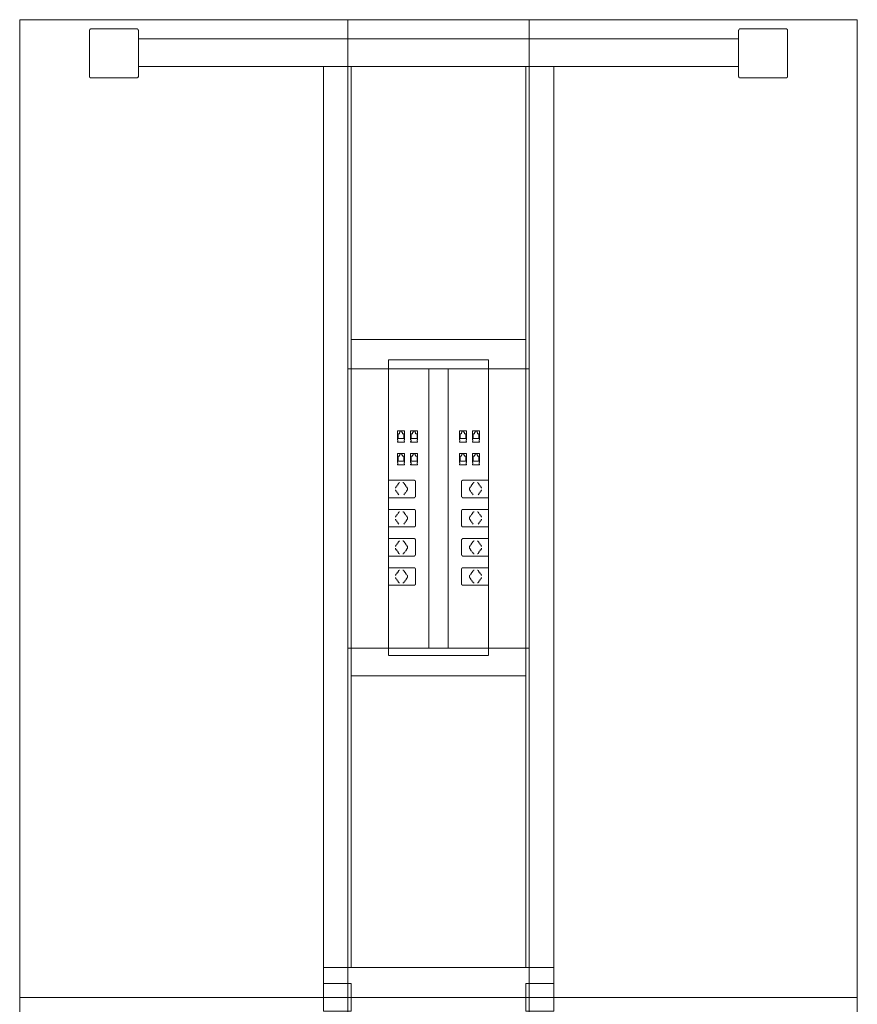
# Model space of a CAD drawing. Units: millimetres. Extents: x 19593 to 131153, y 151958 to 163763.
# Drawn here: x 54883 to 56083, y 157199 to 158609 of the extents above; entities that cross this region are included whole.
import ezdxf

# ---------------------------------------------------------------- set-up
doc = ezdxf.new("R2010")
doc.units = ezdxf.units.MM
doc.header["$LTSCALE"] = 0.15
doc.linetypes.add('ACAD_ISO02W100', pattern=[15, 12, -3])
doc.layers.add('contorno', color=3, linetype='Continuous', lineweight=13)
doc.layers.add('tracejado', color=2, linetype='ACAD_ISO02W100', lineweight=5)

# ---------------------------------------------------------------- blocks, each defined once
blk = doc.blocks.new('PD41412')
at = {"layer": 'contorno'}
for p, q in [((18570, 6107.7), (18570, 4707.7)), ((18830, 6107.7), (18830, 4707.7)), ((18570, 5607.7), (18830, 5607.7)), ((18686, 5607.7), (18686, 5207.7)), ((18714, 5607.7), (18714, 5207.7)), ((18570, 5207.7), (18830, 5207.7)), ((18570, 3307.7), (18570, 4707.7)), ((18830, 3307.7), (18830, 4707.7))]:
    blk.add_line(p, q, dxfattribs=at)
for points in [[(19300, 6107.7), (19300, 4707.7), (18100, 4707.7), (18100, 6107.7)], [(19300, 3307.7), (19300, 4707.7), (18100, 4707.7), (18100, 3307.7)]]:
    blk.add_lwpolyline(points, close=True, dxfattribs=at)
at = {"layer": 'tracejado'}
for p, q in [((18200, 6092.5), (18200, 6026.5)), ((18268, 6094.5), (18202, 6094.5)), ((18270, 6080.5), (18270, 6092.5)), ((19130, 6080.5), (19130, 6092.5)), ((19132, 6094.5), (19198, 6094.5)), ((19200, 6092.5), (19200, 6026.5)), ((18700, 6080.5), (18270, 6080.5)), ((18270, 6080.5), (18270, 6040.5)), ((18700, 6080.5), (19130, 6080.5)), ((19130, 6080.5), (19130, 6040.5)), ((18270, 6026.5), (18270, 6040.5)), ((18700, 6040.5), (18270, 6040.5)), ((18535, 4750.2), (18535, 6040.5)), ((18575, 4750.2), (18575, 6040.5)), ((18700, 6040.5), (19130, 6040.5)), ((18825, 4750.2), (18825, 6040.5)), ((18865, 4750.2), (18865, 6040.5)), ((19130, 6026.5), (19130, 6040.5)), ((18202, 6024.5), (18268, 6024.5)), ((19198, 6024.5), (19132, 6024.5)), ((18700, 5649.9), (18575, 5649.9)), ((18700, 5649.9), (18825, 5649.9)), ((18700, 5620.4), (18628.4, 5620.4)), ((18628.4, 5620.4), (18628.4, 5197.4)), ((18700, 5620.4), (18771.6, 5620.4)), ((18771.6, 5620.4), (18771.6, 5197.4)), ((18651.3, 5518.9), (18641.1, 5518.9)), ((18641.1, 5505.9), (18641.1, 5518.9)), ((18642, 5514.9), (18642, 5508.1)), ((18644, 5514.9), (18642, 5514.9)), ((18644.8, 5516.4), (18644, 5516.4)), ((18644, 5514.9), (18644, 5516.4)), ((18644.8, 5518.5), (18644.8, 5516.4)), ((18647.6, 5518.5), (18644.8, 5518.5)), ((18647.6, 5516.4), (18647.6, 5518.5)), ((18648.4, 5516.4), (18647.6, 5516.4)), ((18648.4, 5514.9), (18648.4, 5516.4)), ((18650.4, 5514.9), (18648.4, 5514.9)), ((18650.4, 5508.1), (18650.4, 5514.9)), ((18651.3, 5518.9), (18651.3, 5505.9)), ((18670.1, 5518.9), (18659.9, 5518.9)), ((18659.9, 5505.9), (18659.9, 5518.9)), ((18660.8, 5514.9), (18660.8, 5508.1)), ((18662.8, 5514.9), (18660.8, 5514.9)), ((18663.6, 5516.4), (18662.8, 5516.4)), ((18662.8, 5514.9), (18662.8, 5516.4)), ((18663.6, 5518.5), (18663.6, 5516.4)), ((18666.4, 5518.5), (18663.6, 5518.5)), ((18666.4, 5516.4), (18666.4, 5518.5)), ((18667.2, 5516.4), (18666.4, 5516.4)), ((18667.2, 5514.9), (18667.2, 5516.4)), ((18669.2, 5514.9), (18667.2, 5514.9)), ((18669.2, 5508.1), (18669.2, 5514.9)), ((18670.1, 5518.9), (18670.1, 5505.9)), ((18729.9, 5518.9), (18740.1, 5518.9)), ((18729.9, 5518.9), (18729.9, 5505.9)), ((18730.8, 5514.9), (18732.8, 5514.9)), ((18730.8, 5508.1), (18730.8, 5514.9)), ((18732.8, 5516.4), (18733.6, 5516.4)), ((18732.8, 5514.9), (18732.8, 5516.4)), ((18733.6, 5518.5), (18736.4, 5518.5)), ((18733.6, 5516.4), (18733.6, 5518.5)), ((18736.4, 5518.5), (18736.4, 5516.4)), ((18736.4, 5516.4), (18737.2, 5516.4)), ((18737.2, 5514.9), (18737.2, 5516.4)), ((18737.2, 5514.9), (18739.2, 5514.9)), ((18739.2, 5514.9), (18739.2, 5508.1)), ((18740.1, 5505.9), (18740.1, 5518.9)), ((18748.7, 5518.9), (18758.9, 5518.9)), ((18748.7, 5518.9), (18748.7, 5505.9)), ((18749.6, 5514.9), (18751.6, 5514.9)), ((18749.6, 5508.1), (18749.6, 5514.9)), ((18751.6, 5516.4), (18752.4, 5516.4)), ((18751.6, 5514.9), (18751.6, 5516.4)), ((18752.4, 5518.5), (18755.2, 5518.5)), ((18752.4, 5516.4), (18752.4, 5518.5)), ((18755.2, 5518.5), (18755.2, 5516.4)), ((18755.2, 5516.4), (18756, 5516.4)), ((18756, 5514.9), (18756, 5516.4)), ((18756, 5514.9), (18758, 5514.9)), ((18758, 5514.9), (18758, 5508.1)), ((18758.9, 5505.9), (18758.9, 5518.9)), ((18641.1, 5505.9), (18641.8, 5505.9)), ((18641.1, 5502.7), (18641.1, 5503.5)), ((18641.8, 5503.5), (18641.1, 5503.5)), ((18641.1, 5502.7), (18651.3, 5502.7)), ((18641.8, 5503.5), (18641.8, 5505.9)), ((18642, 5508.1), (18650.4, 5508.1)), ((18651.3, 5505.9), (18650.6, 5505.9)), ((18650.6, 5505.9), (18650.6, 5503.5)), ((18650.6, 5503.5), (18651.3, 5503.5)), ((18651.3, 5503.5), (18651.3, 5502.7)), ((18659.9, 5505.9), (18660.6, 5505.9)), ((18659.9, 5502.7), (18659.9, 5503.5)), ((18660.6, 5503.5), (18659.9, 5503.5)), ((18659.9, 5502.7), (18670.1, 5502.7)), ((18660.6, 5503.5), (18660.6, 5505.9)), ((18660.8, 5508.1), (18669.2, 5508.1)), ((18670.1, 5505.9), (18669.4, 5505.9)), ((18669.4, 5505.9), (18669.4, 5503.5)), ((18669.4, 5503.5), (18670.1, 5503.5)), ((18670.1, 5503.5), (18670.1, 5502.7)), ((18729.9, 5505.9), (18730.6, 5505.9)), ((18729.9, 5503.5), (18729.9, 5502.7)), ((18730.6, 5503.5), (18729.9, 5503.5)), ((18740.1, 5502.7), (18729.9, 5502.7)), ((18730.6, 5505.9), (18730.6, 5503.5)), ((18739.2, 5508.1), (18730.8, 5508.1)), ((18739.4, 5503.5), (18739.4, 5505.9)), ((18740.1, 5505.9), (18739.4, 5505.9)), ((18739.4, 5503.5), (18740.1, 5503.5)), ((18740.1, 5502.7), (18740.1, 5503.5)), ((18748.7, 5505.9), (18749.4, 5505.9)), ((18748.7, 5503.5), (18748.7, 5502.7)), ((18749.4, 5503.5), (18748.7, 5503.5)), ((18758.9, 5502.7), (18748.7, 5502.7)), ((18749.4, 5505.9), (18749.4, 5503.5)), ((18758, 5508.1), (18749.6, 5508.1)), ((18758.2, 5503.5), (18758.2, 5505.9)), ((18758.9, 5505.9), (18758.2, 5505.9)), ((18758.2, 5503.5), (18758.9, 5503.5)), ((18758.9, 5502.7), (18758.9, 5503.5)), ((18651.3, 5486.4), (18641.1, 5486.4)), ((18641.1, 5473.4), (18641.1, 5486.4)), ((18644.8, 5486.1), (18644.8, 5484)), ((18647.6, 5486.1), (18644.8, 5486.1)), ((18647.6, 5484), (18647.6, 5486.1)), ((18651.3, 5486.4), (18651.3, 5473.4)), ((18670.1, 5486.4), (18659.9, 5486.4)), ((18659.9, 5473.4), (18659.9, 5486.4)), ((18663.6, 5486.1), (18663.6, 5484)), ((18666.4, 5486.1), (18663.6, 5486.1)), ((18666.4, 5484), (18666.4, 5486.1)), ((18670.1, 5486.4), (18670.1, 5473.4)), ((18729.9, 5486.4), (18740.1, 5486.4)), ((18729.9, 5486.4), (18729.9, 5473.4)), ((18733.6, 5486.1), (18736.4, 5486.1)), ((18733.6, 5484), (18733.6, 5486.1)), ((18736.4, 5486.1), (18736.4, 5484)), ((18740.1, 5473.4), (18740.1, 5486.4)), ((18748.7, 5486.4), (18758.9, 5486.4)), ((18748.7, 5486.4), (18748.7, 5473.4)), ((18752.4, 5486.1), (18755.2, 5486.1)), ((18752.4, 5484), (18752.4, 5486.1)), ((18755.2, 5486.1), (18755.2, 5484)), ((18758.9, 5473.4), (18758.9, 5486.4)), ((18641.1, 5473.4), (18641.8, 5473.4)), ((18641.1, 5470.2), (18641.1, 5471)), ((18641.8, 5471), (18641.1, 5471)), ((18641.8, 5471), (18641.8, 5473.4)), ((18642, 5482.5), (18642, 5475.7)), ((18644, 5482.5), (18642, 5482.5)), ((18642, 5475.7), (18650.4, 5475.7)), ((18644.8, 5484), (18644, 5484)), ((18644, 5482.5), (18644, 5484)), ((18648.4, 5484), (18647.6, 5484)), ((18648.4, 5482.5), (18648.4, 5484)), ((18650.4, 5482.5), (18648.4, 5482.5)), ((18650.4, 5475.7), (18650.4, 5482.5)), ((18651.3, 5473.4), (18650.6, 5473.4)), ((18650.6, 5473.4), (18650.6, 5471)), ((18650.6, 5471), (18651.3, 5471)), ((18651.3, 5471), (18651.3, 5470.2)), ((18659.9, 5473.4), (18660.6, 5473.4)), ((18659.9, 5470.2), (18659.9, 5471)), ((18660.6, 5471), (18659.9, 5471)), ((18660.6, 5471), (18660.6, 5473.4)), ((18660.8, 5482.5), (18660.8, 5475.7)), ((18662.8, 5482.5), (18660.8, 5482.5)), ((18660.8, 5475.7), (18669.2, 5475.7)), ((18663.6, 5484), (18662.8, 5484)), ((18662.8, 5482.5), (18662.8, 5484)), ((18667.2, 5484), (18666.4, 5484)), ((18667.2, 5482.5), (18667.2, 5484)), ((18669.2, 5482.5), (18667.2, 5482.5)), ((18669.2, 5475.7), (18669.2, 5482.5)), ((18670.1, 5473.4), (18669.4, 5473.4)), ((18669.4, 5473.4), (18669.4, 5471)), ((18669.4, 5471), (18670.1, 5471)), ((18670.1, 5471), (18670.1, 5470.2)), ((18729.9, 5473.4), (18730.6, 5473.4)), ((18729.9, 5471), (18729.9, 5470.2)), ((18730.6, 5471), (18729.9, 5471)), ((18730.6, 5473.4), (18730.6, 5471)), ((18730.8, 5482.5), (18732.8, 5482.5)), ((18730.8, 5475.7), (18730.8, 5482.5)), ((18739.2, 5475.7), (18730.8, 5475.7)), ((18732.8, 5484), (18733.6, 5484)), ((18732.8, 5482.5), (18732.8, 5484)), ((18736.4, 5484), (18737.2, 5484)), ((18737.2, 5482.5), (18737.2, 5484)), ((18737.2, 5482.5), (18739.2, 5482.5)), ((18739.2, 5482.5), (18739.2, 5475.7)), ((18739.4, 5471), (18739.4, 5473.4)), ((18740.1, 5473.4), (18739.4, 5473.4)), ((18739.4, 5471), (18740.1, 5471)), ((18740.1, 5470.2), (18740.1, 5471)), ((18748.7, 5473.4), (18749.4, 5473.4)), ((18748.7, 5471), (18748.7, 5470.2)), ((18749.4, 5471), (18748.7, 5471)), ((18749.4, 5473.4), (18749.4, 5471)), ((18749.6, 5482.5), (18751.6, 5482.5)), ((18749.6, 5475.7), (18749.6, 5482.5)), ((18758, 5475.7), (18749.6, 5475.7)), ((18751.6, 5484), (18752.4, 5484)), ((18751.6, 5482.5), (18751.6, 5484)), ((18755.2, 5484), (18756, 5484)), ((18756, 5482.5), (18756, 5484)), ((18756, 5482.5), (18758, 5482.5)), ((18758, 5482.5), (18758, 5475.7)), ((18758.2, 5471), (18758.2, 5473.4)), ((18758.9, 5473.4), (18758.2, 5473.4)), ((18758.2, 5471), (18758.9, 5471)), ((18758.9, 5470.2), (18758.9, 5471)), ((18641.1, 5470.2), (18651.3, 5470.2)), ((18659.9, 5470.2), (18670.1, 5470.2)), ((18740.1, 5470.2), (18729.9, 5470.2)), ((18758.9, 5470.2), (18748.7, 5470.2)), ((18665.1, 5448.2), (18628.4, 5448.2)), ((18638.5, 5437.5), (18643.2, 5444.2)), ((18655.1, 5437.4), (18650.4, 5444.1)), ((18667, 5425.7), (18667, 5445.7)), ((18733, 5425.7), (18733, 5445.7)), ((18734.9, 5448.2), (18771.6, 5448.2)), ((18744.9, 5437.4), (18749.6, 5444.1)), ((18761.5, 5437.5), (18756.8, 5444.2)), ((18638.5, 5433.8), (18643.2, 5427.1)), ((18650.4, 5427.2), (18655.1, 5433.9)), ((18749.6, 5427.2), (18744.9, 5433.9)), ((18761.5, 5433.8), (18756.8, 5427.1)), ((18628.4, 5423.2), (18665.1, 5423.2)), ((18771.6, 5423.2), (18734.9, 5423.2)), ((18665.1, 5406.4), (18628.4, 5406.4)), ((18638.5, 5395.7), (18643.2, 5402.4)), ((18655.1, 5395.6), (18650.4, 5402.3)), ((18667, 5383.9), (18667, 5403.9)), ((18733, 5383.9), (18733, 5403.9)), ((18734.9, 5406.4), (18771.6, 5406.4)), ((18744.9, 5395.6), (18749.6, 5402.3)), ((18761.5, 5395.7), (18756.8, 5402.4)), ((18638.5, 5392), (18643.2, 5385.3)), ((18650.4, 5385.4), (18655.1, 5392.1)), ((18749.6, 5385.4), (18744.9, 5392.1)), ((18761.5, 5392), (18756.8, 5385.3)), ((18628.4, 5381.4), (18665.1, 5381.4)), ((18771.6, 5381.4), (18734.9, 5381.4)), ((18665.1, 5364.6), (18628.4, 5364.6)), ((18638.5, 5353.9), (18643.2, 5360.6)), ((18655.1, 5353.8), (18650.4, 5360.5)), ((18667, 5342.1), (18667, 5362.1)), ((18733, 5342.1), (18733, 5362.1)), ((18734.9, 5364.6), (18771.6, 5364.6)), ((18744.9, 5353.8), (18749.6, 5360.5)), ((18761.5, 5353.9), (18756.8, 5360.6)), ((18638.5, 5350.2), (18643.2, 5343.5)), ((18650.4, 5343.6), (18655.1, 5350.3)), ((18749.6, 5343.6), (18744.9, 5350.3)), ((18761.5, 5350.2), (18756.8, 5343.5)), ((18628.4, 5339.6), (18665.1, 5339.6)), ((18771.6, 5339.6), (18734.9, 5339.6)), ((18665.1, 5322.8), (18628.4, 5322.8)), ((18638.5, 5312.1), (18643.2, 5318.8)), ((18655.1, 5312), (18650.4, 5318.7)), ((18667, 5300.3), (18667, 5320.3)), ((18733, 5300.3), (18733, 5320.3)), ((18734.9, 5322.8), (18771.6, 5322.8)), ((18744.9, 5312), (18749.6, 5318.7)), ((18761.5, 5312.1), (18756.8, 5318.8)), ((18638.5, 5308.4), (18643.2, 5301.7)), ((18650.4, 5301.8), (18655.1, 5308.5)), ((18749.6, 5301.8), (18744.9, 5308.5)), ((18761.5, 5308.4), (18756.8, 5301.7)), ((18628.4, 5297.8), (18665.1, 5297.8)), ((18771.6, 5297.8), (18734.9, 5297.8)), ((18700, 5197.4), (18628.4, 5197.4)), ((18700, 5197.4), (18771.6, 5197.4)), ((18700, 5167.9), (18575, 5167.9)), ((18700, 5167.9), (18825, 5167.9)), ((18535, 4750.2), (18535, 4727.7)), ((18865, 4750.2), (18535, 4750.2)), ((18865, 4727.7), (18865, 4750.2))]:
    blk.add_line(p, q, dxfattribs=at)
for points in [[(18575, 4727.7), (18575, 4687.7), (18535, 4687.7), (18535, 4727.7)], [(18825, 4727.7), (18825, 4687.7), (18865, 4687.7), (18865, 4727.7)]]:
    blk.add_lwpolyline(points, close=True, dxfattribs=at)
for centre, start, end in [((18202, 6092.5), 90, 180), ((18268, 6092.5), 0, 90), ((19132, 6092.5), 90, 180), ((19198, 6092.5), 0, 90), ((18202, 6026.5), 180, 270), ((18268, 6026.5), 270, 0), ((19132, 6026.5), 180, 270), ((19198, 6026.5), 270, 0)]:
    blk.add_arc(centre, 2, start, end, dxfattribs=at)
for centre, start_param, end_param in [((18649.1, 5442.4), -0.785398, 0), ((18653.9, 5435.7), 3.926991, 5.497787), ((18649.1, 5400.6), -0.785398, 0), ((18653.9, 5393.9), 3.926991, 5.497787), ((18649.1, 5358.8), -0.785398, 0), ((18653.9, 5352.1), 3.926991, 5.497787), ((18649.1, 5345.4), 3.141593, 3.926991), ((18649.1, 5317), -0.785398, 0), ((18649.1, 5303.6), 3.141593, 3.926991), ((18653.9, 5310.3), 3.926991, 5.497787)]:
    blk.add_ellipse(centre, major_axis=(0, 2.5), ratio=0.707107, start_param=start_param, end_param=end_param, dxfattribs=at)
at = {"layer": 'tracejado', "extrusion": (0, 0, -1)}
for centre, start_param, end_param in [((18750.9, 5442.4), -0.785398, 0), ((18746.1, 5435.7), 3.926991, 5.497787), ((18750.9, 5400.6), -0.785398, 0), ((18746.1, 5393.9), 3.926991, 5.497787), ((18750.9, 5358.8), -0.785398, 0), ((18746.1, 5352.1), 3.926991, 5.497787), ((18750.9, 5345.4), 3.141593, 3.926991), ((18750.9, 5317), -0.785398, 0), ((18746.1, 5310.3), 3.926991, 5.497787), ((18750.9, 5303.6), 3.141593, 3.926991)]:
    blk.add_ellipse(centre, major_axis=(0, 2.5), ratio=0.707107, start_param=start_param, end_param=end_param, dxfattribs=at)
at = {"layer": 'tracejado'}
for points, knots in [([(18644.3, 5444.9), (18644.1, 5444.9), (18643.9, 5444.8), (18643.6, 5444.6), (18643.4, 5444.4), (18643.2, 5444.2)], [0, 0, 0, 0, 1.055441, 1.055441, 2.006165, 2.006165, 2.006165, 2.006165]), ([(18665.1, 5448.2), (18665.3, 5448.2), (18665.5, 5448.1), (18665.9, 5448), (18666, 5447.9), (18666.4, 5447.6), (18666.5, 5447.4), (18666.7, 5447), (18666.8, 5446.8), (18667, 5446.2), (18667, 5446), (18667, 5445.7)], [0, 0, 0, 0, 0.702423, 0.702423, 1.401351, 1.401351, 2.150273, 2.150273, 2.948745, 2.948745, 3.809163, 3.809163, 3.809163, 3.809163]), ([(18734.9, 5448.2), (18734.7, 5448.2), (18734.5, 5448.1), (18734.1, 5448), (18734, 5447.9), (18733.6, 5447.6), (18733.5, 5447.4), (18733.3, 5447), (18733.2, 5446.8), (18733, 5446.2), (18733, 5446), (18733, 5445.7)], [0, 0, 0, 0, 0.702423, 0.702423, 1.401351, 1.401351, 2.150273, 2.150273, 2.948745, 2.948745, 3.809163, 3.809163, 3.809163, 3.809163]), ([(18755.7, 5444.9), (18755.9, 5444.9), (18756.1, 5444.8), (18756.4, 5444.6), (18756.6, 5444.4), (18756.8, 5444.2)], [0, 0, 0, 0, 1.055441, 1.055441, 2.006165, 2.006165, 2.006165, 2.006165]), ([(18638.2, 5434.3), (18638.3, 5434.2), (18638.3, 5434.1), (18638.4, 5433.9), (18638.5, 5433.9), (18638.5, 5433.8)], [3.4429075, 3.4429075, 3.4429075, 3.4429075, 3.9308223, 3.9308223, 4.1161847, 4.1161847, 4.1161847, 4.1161847]), ([(18761.8, 5434.3), (18761.7, 5434.2), (18761.7, 5434.1), (18761.6, 5433.9), (18761.5, 5433.9), (18761.5, 5433.8)], [3.4429075, 3.4429075, 3.4429075, 3.4429075, 3.9308223, 3.9308223, 4.1161847, 4.1161847, 4.1161847, 4.1161847]), ([(18667, 5425.7), (18667, 5425.4), (18667, 5425.1), (18666.9, 5424.6), (18666.8, 5424.4), (18666.5, 5423.9), (18666.3, 5423.7), (18666, 5423.4), (18665.8, 5423.3), (18665.4, 5423.2), (18665.3, 5423.2), (18665.1, 5423.2)], [0, 0, 0, 0, 0.822423, 0.822423, 1.631343, 1.631343, 2.444673, 2.444673, 3.24229, 3.24229, 3.808838, 3.808838, 3.808838, 3.808838]), ([(18733, 5425.7), (18733, 5425.4), (18733, 5425.1), (18733.1, 5424.6), (18733.2, 5424.4), (18733.5, 5423.9), (18733.7, 5423.7), (18734, 5423.4), (18734.2, 5423.3), (18734.6, 5423.2), (18734.7, 5423.2), (18734.9, 5423.2)], [0, 0, 0, 0, 0.822423, 0.822423, 1.631343, 1.631343, 2.444673, 2.444673, 3.24229, 3.24229, 3.808838, 3.808838, 3.808838, 3.808838]), ([(18644.3, 5403.1), (18644.1, 5403.1), (18643.9, 5403), (18643.6, 5402.8), (18643.4, 5402.6), (18643.2, 5402.4)], [0, 0, 0, 0, 1.055441, 1.055441, 2.006165, 2.006165, 2.006165, 2.006165]), ([(18665.1, 5406.4), (18665.3, 5406.4), (18665.5, 5406.3), (18665.9, 5406.2), (18666, 5406.1), (18666.4, 5405.8), (18666.5, 5405.6), (18666.7, 5405.2), (18666.8, 5405), (18667, 5404.4), (18667, 5404.2), (18667, 5403.9)], [0, 0, 0, 0, 0.702423, 0.702423, 1.401351, 1.401351, 2.150273, 2.150273, 2.948745, 2.948745, 3.809163, 3.809163, 3.809163, 3.809163]), ([(18734.9, 5406.4), (18734.7, 5406.4), (18734.5, 5406.3), (18734.1, 5406.2), (18734, 5406.1), (18733.6, 5405.8), (18733.5, 5405.6), (18733.3, 5405.2), (18733.2, 5405), (18733, 5404.4), (18733, 5404.2), (18733, 5403.9)], [0, 0, 0, 0, 0.702423, 0.702423, 1.401351, 1.401351, 2.150273, 2.150273, 2.948745, 2.948745, 3.809163, 3.809163, 3.809163, 3.809163]), ([(18755.7, 5403.1), (18755.9, 5403.1), (18756.1, 5403), (18756.4, 5402.8), (18756.6, 5402.6), (18756.8, 5402.4)], [0, 0, 0, 0, 1.055441, 1.055441, 2.006165, 2.006165, 2.006165, 2.006165]), ([(18638.2, 5392.5), (18638.3, 5392.4), (18638.3, 5392.3), (18638.4, 5392.1), (18638.5, 5392.1), (18638.5, 5392)], [3.4429075, 3.4429075, 3.4429075, 3.4429075, 3.9308223, 3.9308223, 4.1161847, 4.1161847, 4.1161847, 4.1161847]), ([(18761.8, 5392.5), (18761.7, 5392.4), (18761.7, 5392.3), (18761.6, 5392.1), (18761.5, 5392.1), (18761.5, 5392)], [3.4429075, 3.4429075, 3.4429075, 3.4429075, 3.9308223, 3.9308223, 4.1161847, 4.1161847, 4.1161847, 4.1161847]), ([(18667, 5383.9), (18667, 5383.6), (18667, 5383.3), (18666.9, 5382.8), (18666.8, 5382.6), (18666.5, 5382.1), (18666.3, 5381.9), (18666, 5381.6), (18665.8, 5381.5), (18665.4, 5381.4), (18665.3, 5381.4), (18665.1, 5381.4)], [0, 0, 0, 0, 0.822423, 0.822423, 1.631343, 1.631343, 2.444673, 2.444673, 3.24229, 3.24229, 3.808838, 3.808838, 3.808838, 3.808838]), ([(18733, 5383.9), (18733, 5383.6), (18733, 5383.3), (18733.1, 5382.8), (18733.2, 5382.6), (18733.5, 5382.1), (18733.7, 5381.9), (18734, 5381.6), (18734.2, 5381.5), (18734.6, 5381.4), (18734.7, 5381.4), (18734.9, 5381.4)], [0, 0, 0, 0, 0.822423, 0.822423, 1.631343, 1.631343, 2.444673, 2.444673, 3.24229, 3.24229, 3.808838, 3.808838, 3.808838, 3.808838]), ([(18644.3, 5361.3), (18644.1, 5361.3), (18643.9, 5361.2), (18643.6, 5361), (18643.4, 5360.8), (18643.2, 5360.6)], [0, 0, 0, 0, 1.055441, 1.055441, 2.006165, 2.006165, 2.006165, 2.006165]), ([(18665.1, 5364.6), (18665.3, 5364.6), (18665.5, 5364.5), (18665.9, 5364.4), (18666, 5364.3), (18666.4, 5364), (18666.5, 5363.8), (18666.7, 5363.4), (18666.8, 5363.2), (18667, 5362.6), (18667, 5362.4), (18667, 5362.1)], [0, 0, 0, 0, 0.702423, 0.702423, 1.401351, 1.401351, 2.150273, 2.150273, 2.948745, 2.948745, 3.809163, 3.809163, 3.809163, 3.809163]), ([(18734.9, 5364.6), (18734.7, 5364.6), (18734.5, 5364.5), (18734.1, 5364.4), (18734, 5364.3), (18733.6, 5364), (18733.5, 5363.8), (18733.3, 5363.4), (18733.2, 5363.2), (18733, 5362.6), (18733, 5362.4), (18733, 5362.1)], [0, 0, 0, 0, 0.702423, 0.702423, 1.401351, 1.401351, 2.150273, 2.150273, 2.948745, 2.948745, 3.809163, 3.809163, 3.809163, 3.809163]), ([(18755.7, 5361.3), (18755.9, 5361.3), (18756.1, 5361.2), (18756.4, 5361), (18756.6, 5360.8), (18756.8, 5360.6)], [0, 0, 0, 0, 1.055441, 1.055441, 2.006165, 2.006165, 2.006165, 2.006165]), ([(18638.2, 5350.7), (18638.3, 5350.6), (18638.3, 5350.5), (18638.4, 5350.3), (18638.5, 5350.3), (18638.5, 5350.2)], [3.4429075, 3.4429075, 3.4429075, 3.4429075, 3.9308223, 3.9308223, 4.1161847, 4.1161847, 4.1161847, 4.1161847]), ([(18761.8, 5350.7), (18761.7, 5350.6), (18761.7, 5350.5), (18761.6, 5350.3), (18761.5, 5350.3), (18761.5, 5350.2)], [3.4429075, 3.4429075, 3.4429075, 3.4429075, 3.9308223, 3.9308223, 4.1161847, 4.1161847, 4.1161847, 4.1161847]), ([(18643.2, 5343.5), (18643.4, 5343.4), (18643.5, 5343.2), (18643.8, 5343), (18643.9, 5342.9), (18644.2, 5342.9), (18644.2, 5342.9), (18644.3, 5342.9)], [0, 0, 0, 0, 0.79365, 0.79365, 1.587174, 1.587174, 2.011124, 2.011124, 2.011124, 2.011124]), ([(18667, 5342.1), (18667, 5341.8), (18667, 5341.5), (18666.9, 5341), (18666.8, 5340.8), (18666.5, 5340.3), (18666.3, 5340.1), (18666, 5339.8), (18665.8, 5339.7), (18665.4, 5339.6), (18665.3, 5339.6), (18665.1, 5339.6)], [0, 0, 0, 0, 0.822423, 0.822423, 1.631343, 1.631343, 2.444673, 2.444673, 3.24229, 3.24229, 3.808838, 3.808838, 3.808838, 3.808838]), ([(18733, 5342.1), (18733, 5341.8), (18733, 5341.5), (18733.1, 5341), (18733.2, 5340.8), (18733.5, 5340.3), (18733.7, 5340.1), (18734, 5339.8), (18734.2, 5339.7), (18734.6, 5339.6), (18734.7, 5339.6), (18734.9, 5339.6)], [0, 0, 0, 0, 0.822423, 0.822423, 1.631343, 1.631343, 2.444673, 2.444673, 3.24229, 3.24229, 3.808838, 3.808838, 3.808838, 3.808838]), ([(18756.8, 5343.5), (18756.6, 5343.4), (18756.5, 5343.2), (18756.2, 5343), (18756.1, 5342.9), (18755.8, 5342.9), (18755.8, 5342.9), (18755.7, 5342.9)], [0, 0, 0, 0, 0.79365, 0.79365, 1.587174, 1.587174, 2.011124, 2.011124, 2.011124, 2.011124]), ([(18644.3, 5319.5), (18644.1, 5319.5), (18643.9, 5319.4), (18643.6, 5319.2), (18643.4, 5319), (18643.2, 5318.8)], [0, 0, 0, 0, 1.055441, 1.055441, 2.006165, 2.006165, 2.006165, 2.006165]), ([(18665.1, 5322.8), (18665.3, 5322.8), (18665.5, 5322.7), (18665.9, 5322.6), (18666, 5322.5), (18666.4, 5322.2), (18666.5, 5322), (18666.7, 5321.6), (18666.8, 5321.4), (18667, 5320.8), (18667, 5320.6), (18667, 5320.3)], [0, 0, 0, 0, 0.702423, 0.702423, 1.401351, 1.401351, 2.150273, 2.150273, 2.948745, 2.948745, 3.809163, 3.809163, 3.809163, 3.809163]), ([(18734.9, 5322.8), (18734.7, 5322.8), (18734.5, 5322.7), (18734.1, 5322.6), (18734, 5322.5), (18733.6, 5322.2), (18733.5, 5322), (18733.3, 5321.6), (18733.2, 5321.4), (18733, 5320.8), (18733, 5320.6), (18733, 5320.3)], [0, 0, 0, 0, 0.702423, 0.702423, 1.401351, 1.401351, 2.150273, 2.150273, 2.948745, 2.948745, 3.809163, 3.809163, 3.809163, 3.809163]), ([(18755.7, 5319.5), (18755.9, 5319.5), (18756.1, 5319.4), (18756.4, 5319.2), (18756.6, 5319), (18756.8, 5318.8)], [0, 0, 0, 0, 1.055441, 1.055441, 2.006165, 2.006165, 2.006165, 2.006165]), ([(18638.2, 5308.9), (18638.3, 5308.8), (18638.3, 5308.7), (18638.4, 5308.5), (18638.5, 5308.5), (18638.5, 5308.4)], [3.4429075, 3.4429075, 3.4429075, 3.4429075, 3.9308223, 3.9308223, 4.1161847, 4.1161847, 4.1161847, 4.1161847]), ([(18643.2, 5301.7), (18643.4, 5301.6), (18643.5, 5301.4), (18643.8, 5301.2), (18643.9, 5301.1), (18644.2, 5301.1), (18644.2, 5301.1), (18644.3, 5301.1)], [0, 0, 0, 0, 0.79365, 0.79365, 1.587174, 1.587174, 2.011124, 2.011124, 2.011124, 2.011124]), ([(18756.8, 5301.7), (18756.6, 5301.6), (18756.5, 5301.4), (18756.2, 5301.2), (18756.1, 5301.1), (18755.8, 5301.1), (18755.8, 5301.1), (18755.7, 5301.1)], [0, 0, 0, 0, 0.79365, 0.79365, 1.587174, 1.587174, 2.011124, 2.011124, 2.011124, 2.011124]), ([(18761.8, 5308.9), (18761.7, 5308.8), (18761.7, 5308.7), (18761.6, 5308.5), (18761.5, 5308.5), (18761.5, 5308.4)], [3.4429075, 3.4429075, 3.4429075, 3.4429075, 3.9308223, 3.9308223, 4.1161847, 4.1161847, 4.1161847, 4.1161847]), ([(18667, 5300.3), (18667, 5300), (18667, 5299.7), (18666.9, 5299.2), (18666.8, 5299), (18666.5, 5298.5), (18666.3, 5298.3), (18666, 5298), (18665.8, 5297.9), (18665.4, 5297.8), (18665.3, 5297.8), (18665.1, 5297.8)], [0, 0, 0, 0, 0.822423, 0.822423, 1.631343, 1.631343, 2.444673, 2.444673, 3.24229, 3.24229, 3.808838, 3.808838, 3.808838, 3.808838]), ([(18733, 5300.3), (18733, 5300), (18733, 5299.7), (18733.1, 5299.2), (18733.2, 5299), (18733.5, 5298.5), (18733.7, 5298.3), (18734, 5298), (18734.2, 5297.9), (18734.6, 5297.8), (18734.7, 5297.8), (18734.9, 5297.8)], [0, 0, 0, 0, 0.822423, 0.822423, 1.631343, 1.631343, 2.444673, 2.444673, 3.24229, 3.24229, 3.808838, 3.808838, 3.808838, 3.808838])]:
    blk.add_open_spline(points, degree=3, knots=knots, dxfattribs=at)
for points in [[(18638.5, 5437.5), (18638.4, 5437.3), (18638.3, 5437.2), (18638.2, 5437)], [(18761.5, 5437.5), (18761.6, 5437.3), (18761.7, 5437.2), (18761.8, 5437)], [(18638.5, 5395.7), (18638.4, 5395.5), (18638.3, 5395.4), (18638.2, 5395.2)], [(18761.5, 5395.7), (18761.6, 5395.5), (18761.7, 5395.4), (18761.8, 5395.2)], [(18638.5, 5353.9), (18638.4, 5353.7), (18638.3, 5353.6), (18638.2, 5353.4)], [(18761.5, 5353.9), (18761.6, 5353.7), (18761.7, 5353.6), (18761.8, 5353.4)], [(18638.5, 5312.1), (18638.4, 5311.9), (18638.3, 5311.8), (18638.2, 5311.6)], [(18761.5, 5312.1), (18761.6, 5311.9), (18761.7, 5311.8), (18761.8, 5311.6)]]:
    blk.add_open_spline(points, degree=3, dxfattribs=at)

msp = doc.modelspace()

# ---------------------------------------------------------------- block references
at = {"layer": 'contorno'}
msp.add_blockref('PD41412', (36782.7, 152500.9), dxfattribs=at)

doc.saveas('drawing.dxf')
